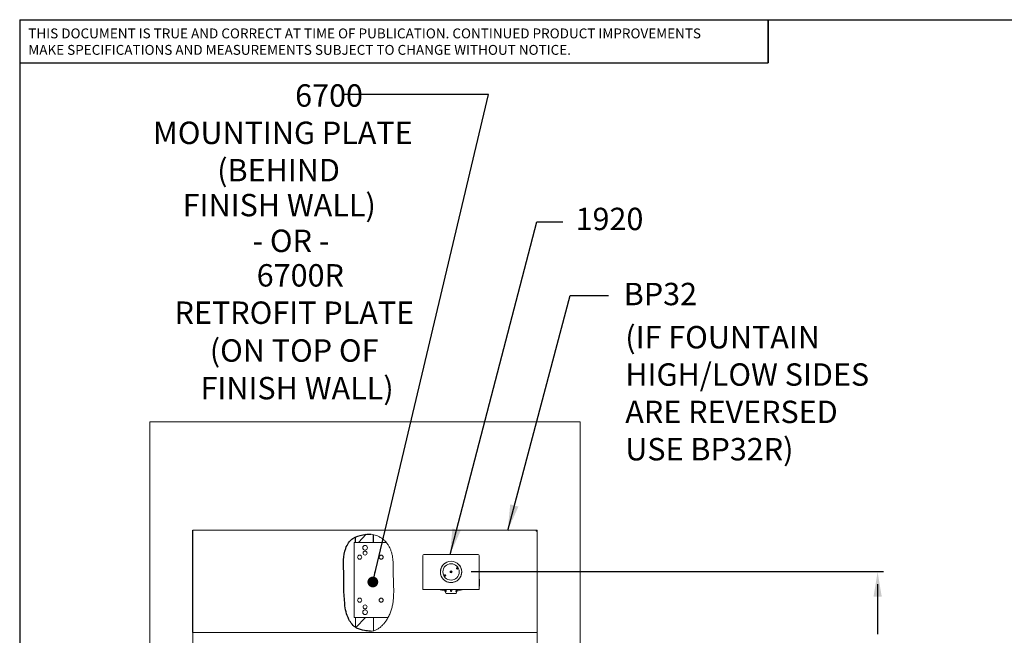
# Model space of a CAD drawing. Extents: x 0.3 to 10.6, y 0 to 7.8.
# Drawn here: x 0.3 to 4.8, y 4.9 to 7.8 of the extents above; entities that cross this region are included whole.
import ezdxf
from ezdxf.enums import TextEntityAlignment as Align

# ---------------------------------------------------------------- set-up
doc = ezdxf.new("R2010")
doc.units = 0
doc.header["$MEASUREMENT"] = 0
doc.layers.get('0').update_dxf_attribs({"color": 1, "linetype": 'CONTINUOUS'})
for name, color, linetype in [('DIM1', 1, 'CONTINUOUS'), ('TXT', 4, 'CONTINUOUS'), ('zBORDER', 8, 'CONTINUOUS'), ('zPAGE', 4, 'CONTINUOUS')]:
    doc.layers.add(name, color=color, linetype=linetype)
doc.styles.add('ARIAL', font='ARIAL.TTF')
doc.styles.add('SLDTEXTSTYLE0', font='ARIAL.TTF', dxfattribs={"width": 0.948})
doc.styles.get("Standard").update_dxf_attribs({"font": 'simplex.shx'})
doc.dimstyles.new('SLDDIMSTYLE1', dxfattribs={"dimtxt": 0.18, "dimasz": 0.12, "dimexe": 0, "dimexo": 0.0625, "dimgap": 0, "dimtad": 0, "dimtih": 1, "dimtoh": 1, "dimdec": 0, "dimrnd": 1e-09, "dimzin": 0, "dimdsep": 46, "dimlunit": 5, "dimtxsty": 'Standard', "dimsah": 1, "dimcen": 0.09, "dimadec": 0, "dimazin": 0, "dimtfac": 0.12, "dimtdec": 0, "dimtofl": 0, "dimtmove": 0, "dimatfit": 3, "dimfxl": 1, "dimfrac": 2, "dimtolj": 1, "dimtzin": 0, "dimarcsym": 0})

# ---------------------------------------------------------------- blocks, each defined once
blk = doc.blocks.new('A SIZE_INST')
at = {"layer": 'zBORDER'}
for q in [(0.2638, 0.1725), (10.4563, 7.7875)]:
    blk.add_line((0.2638, 7.7875), q, dxfattribs=at)
at = {"layer": 'zBORDER', "lineweight": 35}
for p in [(3.7437, 7.7875), (0.2638, 7.586)]:
    blk.add_line(p, (3.7437, 7.5867), dxfattribs=at)
at = {"layer": 'zBORDER', "color": 4, "insert": (0.3038, 7.7467), "char_height": 0.046, "attachment_point": 1, "style": 'ARIAL'}
blk.add_mtext('THIS DOCUMENT IS TRUE AND CORRECT AT TIME OF PUBLICATION. CONTINUED PRODUCT IMPROVEMENTS\\PMAKE SPECIFICATIONS AND MEASUREMENTS SUBJECT TO CHANGE WITHOUT NOTICE.', dxfattribs=at)
at = {"layer": 'zBORDER', "color": 4, "style": 'ARIAL'}
for tag, height, p in [('#1', 0.045, (6.4193, 0.5197)), ('#2', 0.045, (6.8239, 0.5155)), ('REVNAME', 0.045, (7.0574, 0.5158)), ('PART#', 0.07, (10.1105, 0.4999)), ('MODEL(S)', 0.08, (8.4981, 0.4525)), ('NAME1', 0.045, (6.4588, 0.364)), ('NAME2', 0.045, (7.0567, 0.3632)), ('TITLE:', 0.08, (8.4959, 0.3278)), ('REV.', 0.07, (10.1282, 0.3073)), ('NAME3', 0.045, (6.4999, 0.2116)), ('1', 0.0504, (10.0824, 0.2116)), ('X', 0.0504, (10.3312, 0.2116))]:
    blk.add_attdef(tag, text='', height=height, dxfattribs=at).set_placement(p, align=Align.MIDDLE_CENTER)
at = {"layer": 'zBORDER', "color": 4, "style": 'ARIAL', "width": 0.9}
for tag, p in [('DATE2', (6.9573, 0.2116)), ('SC', (7.5641, 0.2116)), ('DWG.TYPE', (8.879, 0.2116))]:
    blk.add_attdef(tag, text='', height=0.045, dxfattribs=at).set_placement(p, align=Align.MIDDLE_CENTER)
at = {"layer": 'zBORDER', "color": 4, "style": 'ARIAL'}
blk.add_attdef('YR', (0.5148, 0.0298), '', height=0.1, dxfattribs=at)
at = {"layer": 'zPAGE', "color": 4, "style": 'ARIAL'}
blk.add_attdef("PG#'S", (10.6009, 6.462), '', height=0.1, rotation=90, dxfattribs=at)

msp = doc.modelspace()

# ---------------------------------------------------------------- linework, layer by layer
at = {"color": 7, "linetype": 'Continuous', "lineweight": 15}
for p, q in [((0.869, 5.9166), (0.869, 2.9166)), ((2.869, 5.9166), (0.869, 5.9166)), ((2.869, 5.9166), (2.869, 2.9166)), ((2.6669, 5.4128), (1.0694, 5.4128)), ((2.6669, 5.4128), (2.6694, 5.4128)), ((2.6694, 4.9378), (2.6694, 5.4128)), ((1.8194, 5.3566), (1.8194, 5.0066)), ((1.9675, 5.3566), (1.8194, 5.3566)), ((1.9675, 5.3566), (1.9194, 5.3566)), ((2.1381, 5.2952), (2.1381, 5.138)), ((2.1381, 5.2952), (2.1381, 5.138)), ((2.1434, 5.3005), (2.1919, 5.3005)), ((2.1919, 5.3005), (2.3469, 5.3005)), ((2.3469, 5.3005), (2.3954, 5.3005)), ((2.4006, 5.2952), (2.4006, 5.138)), ((2.2741, 5.221), (2.2644, 5.22)), ((2.2647, 5.2175), (2.2743, 5.2185)), ((2.4008, 5.1849), (2.4006, 5.1849)), ((2.4008, 5.1849), (2.4008, 5.1536)), ((2.1381, 5.138), (2.1919, 5.138)), ((2.1919, 5.138), (2.3469, 5.138)), ((2.239, 5.138), (2.2457, 5.1202)), ((2.2664, 5.138), (2.2664, 5.1359)), ((2.2726, 5.1359), (2.2726, 5.138)), ((2.2933, 5.1202), (2.3, 5.138)), ((2.3469, 5.138), (2.4006, 5.138)), ((2.4008, 5.1536), (2.4006, 5.1536)), ((2.2919, 5.1193), (2.2471, 5.1193)), ((1.8194, 5.0066), (1.9762, 5.0066)), ((1.8249, 4.9616), (1.8249, 5.0066)), ((1.9083, 5.0066), (1.9083, 4.9451)), ((1.9194, 5.0066), (1.9762, 5.0066)), ((1.0694, 4.9378), (1.0694, 3.9378)), ((1.0694, 4.9378), (2.6694, 4.9378)), ((2.6694, 3.9378), (2.6694, 4.9378))]:
    msp.add_line(p, q, dxfattribs=at)
at = {"color": 7}
for p, q in [((1.0694, 4.9378), (1.0694, 5.4128)), ((1.8249, 5.3566), (1.8249, 5.3818)), ((1.8752, 5.394), (1.8387, 5.3566)), ((1.9083, 5.3566), (1.9083, 5.3926)), ((1.8721, 5.0066), (1.8269, 4.9603))]:
    msp.add_line(p, q, dxfattribs=at)
at = {"color": 7, "linetype": 'Continuous', "lineweight": 15, "flags": 128}
for points in [[(2.2418, 5.1307), (2.2367, 5.1315), (2.226, 5.1338)], [(2.3128, 5.1338), (2.3021, 5.1315), (2.2973, 5.1307)]]:
    msp.add_lwpolyline(points, dxfattribs=at)
at = {"color": 7, "linetype": 'Continuous', "lineweight": 15}
for centre, radius in [((1.8694, 5.3316), 0.011), ((1.8694, 5.3066), 0.00937), ((1.8444, 5.2878), 0.00937), ((1.9444, 5.2878), 0.00937), ((2.2694, 5.2192), 0.0495), ((2.2694, 5.2192), 0.0381), ((2.2694, 5.2192), 0.005), ((2.2974, 5.2356), 0.00313), ((2.2413, 5.2028), 0.00312), ((1.8444, 5.0878), 0.00938), ((1.9444, 5.0878), 0.00937), ((1.8694, 5.0316), 0.0109), ((1.8694, 5.0566), 0.00937)]:
    msp.add_circle(centre, radius, dxfattribs=at)
for centre, radius, start, end in [((2.1434, 5.2952), 0.00529, 90, 180), ((2.3954, 5.2952), 0.00528, 0, 90), ((2.2694, 5.2192), 0.0495, 128.445, 180), ((2.2694, 5.2192), 0.0495, 180, 38.445), ((2.1907, 4.988), 0.15, 76.3822, 88.9539), ((2.3481, 4.988), 0.15, 91.0461, 103.6178), ((2.2471, 5.1208), 0.0015, 200.6207, 270), ((2.2919, 5.1208), 0.0015, 270, 339.3793)]:
    msp.add_arc(centre, radius, start, end, dxfattribs=at)
for points, knots in [([(2.6694, 5.4128), (2.6693, 5.4125), (2.6692, 5.4118), (2.6683, 5.4108), (2.667, 5.4098), (2.6659, 5.4092), (2.6654, 5.4088)], [0, 0, 0, 0, 0.2499969, 0.5000055, 0.7500031, 1, 1, 1, 1]), ([(2.6669, 5.4128), (2.6669, 5.4125), (2.6668, 5.4118), (2.6665, 5.4108), (2.666, 5.4098), (2.6656, 5.4092), (2.6654, 5.4088)], [0, 0, 0, 0, 0.249999, 0.5, 0.750001, 1, 1, 1, 1]), ([(2.6654, 5.4088), (2.6655, 5.4094), (2.6658, 5.4104), (2.6661, 5.4117), (2.6665, 5.4127), (2.6667, 5.4128), (2.6669, 5.4128)], [0, 0, 0, 0, 0.250002, 0.499985, 0.750003, 1, 1, 1, 1]), ([(1.8984, 5.3942), (1.8979, 5.3942), (1.897, 5.3943), (1.8958, 5.3944), (1.8949, 5.3945), (1.8945, 5.3945), (1.8944, 5.3945), (1.8944, 5.3945)], [0, 0, 0, 0, 0.215733, 0.431497, 0.64652, 0.860794, 1, 1, 1, 1]), ([(1.8984, 4.9433), (1.9012, 4.9437), (1.9069, 4.9445), (1.9168, 4.9476), (1.9279, 4.953), (1.9395, 4.9612), (1.9504, 4.9712), (1.9603, 4.9824), (1.9703, 4.9962), (1.9798, 5.0124), (1.988, 5.031), (1.994, 5.05), (1.9982, 5.0692), (2.0009, 5.0888), (2.0025, 5.1124), (2.0028, 5.1401), (2.0017, 5.1719), (2.0007, 5.1993), (2.0005, 5.2222), (2.0004, 5.2404), (2, 5.2585), (1.9989, 5.2763), (1.9966, 5.2938), (1.9928, 5.3101), (1.9875, 5.325), (1.9807, 5.3386), (1.9721, 5.3514), (1.9619, 5.3632), (1.9502, 5.3736), (1.9373, 5.3822), (1.9241, 5.3884), (1.911, 5.3924), (1.9026, 5.3936), (1.8984, 5.3942)], [0, 0, 0, 0, 0.01572, 0.031548, 0.05675, 0.082848, 0.109795, 0.13733, 0.165054, 0.203254, 0.240231, 0.276472, 0.312432, 0.348431, 0.384661, 0.442242, 0.500579, 0.559403, 0.592919, 0.626352, 0.65951, 0.692241, 0.724499, 0.756409, 0.783758, 0.811497, 0.839731, 0.868226, 0.896764, 0.925201, 0.95352, 0.976691, 1, 1, 1, 1]), ([(2.2424, 5.1359), (2.2421, 5.1365), (2.2419, 5.1372), (2.2415, 5.1379), (2.2415, 5.138)], [0, 0, 0, 0, 0.888558, 1, 1, 1, 1]), ([(2.2424, 5.1359), (2.2427, 5.1348), (2.2435, 5.1328), (2.2445, 5.1303), (2.2454, 5.1288), (2.2458, 5.1281), (2.2461, 5.1278), (2.2464, 5.1277), (2.2466, 5.1277), (2.2467, 5.1279), (2.2469, 5.1283), (2.2469, 5.1299), (2.2464, 5.1325), (2.2458, 5.1348), (2.2455, 5.1359)], [0, 0, 0, 0, 0.17131, 0.333092, 0.414077, 0.444586, 0.47533, 0.493956, 0.51266, 0.530192, 0.561131, 0.623049, 0.822508, 1, 1, 1, 1]), ([(2.2451, 5.1381), (2.2451, 5.138), (2.2451, 5.1373), (2.2453, 5.1365), (2.2455, 5.1359)], [0, 0, 0, 0, 0.181613, 1, 1, 1, 1]), ([(2.2664, 5.1359), (2.2663, 5.1365), (2.2663, 5.1372), (2.266, 5.1379), (2.266, 5.138)], [0, 0, 0, 0, 0.888503, 1, 1, 1, 1]), ([(2.2664, 5.1359), (2.2665, 5.1348), (2.2666, 5.1328), (2.2672, 5.1303), (2.268, 5.1288), (2.2685, 5.1281), (2.269, 5.1278), (2.2694, 5.1277), (2.2697, 5.1277), (2.2701, 5.1279), (2.2707, 5.1283), (2.2717, 5.1299), (2.2724, 5.1325), (2.2725, 5.1348), (2.2726, 5.1359)], [0, 0, 0, 0, 0.17131, 0.333091, 0.414074, 0.444583, 0.475332, 0.49395, 0.51266, 0.530195, 0.561131, 0.623051, 0.822507, 1, 1, 1, 1]), ([(2.2731, 5.138), (2.273, 5.1379), (2.2727, 5.1372), (2.2726, 5.1365), (2.2726, 5.1359)], [0, 0, 0, 0, 0.1334316, 1, 1, 1, 1]), ([(2.2935, 5.1359), (2.2932, 5.1348), (2.2926, 5.1328), (2.2922, 5.1303), (2.2921, 5.1288), (2.2922, 5.1281), (2.2923, 5.1278), (2.2925, 5.1277), (2.2927, 5.1277), (2.2929, 5.1279), (2.2933, 5.1283), (2.2943, 5.1299), (2.2954, 5.1325), (2.2963, 5.1348), (2.2966, 5.1359)], [0, 0, 0, 0, 0.171308, 0.333094, 0.414076, 0.44458, 0.47533, 0.493945, 0.512654, 0.530195, 0.56113, 0.62305, 0.822507, 1, 1, 1, 1]), ([(2.2935, 5.1359), (2.2937, 5.1365), (2.2939, 5.1372), (2.294, 5.138), (2.294, 5.1381), (2.294, 5.1381)], [0, 0, 0, 0, 0.825458, 0.99073, 1, 1, 1, 1]), ([(2.2975, 5.138), (2.2975, 5.1379), (2.2971, 5.1372), (2.2969, 5.1365), (2.2966, 5.1359)], [0, 0, 0, 0, 0.13345, 1, 1, 1, 1]), ([(1.8944, 4.9431), (1.8944, 4.9431), (1.8945, 4.9431), (1.8952, 4.9431), (1.8962, 4.9432), (1.8973, 4.9432), (1.8981, 4.9433), (1.8984, 4.9433)], [0, 0, 0, 0, 0.2142423, 0.4284853, 0.642702, 0.8569756, 1, 1, 1, 1])]:
    msp.add_open_spline(points, degree=3, knots=knots, dxfattribs=at)
at = {"color": 7}
msp.add_spline([(1.8944, 4.9431), (1.8663, 4.9463), (1.8303, 4.9582), (1.7944, 4.9981), (1.7749, 5.0716), (1.7702, 5.2207), (1.7796, 5.3283), (1.8133, 5.3752), (1.8597, 5.3917), (1.8944, 5.3945), (1.8956, 5.3944)], degree=3, dxfattribs=at)
at = {"layer": 'DIM1'}
for p, q in [((4.2806, 5.2192), (2.363, 5.2192)), ((4.2525, 5.1617), (4.2525, 4.9294))]:
    msp.add_line(p, q, dxfattribs=at)
msp.add_solid([(4.2717, 5.1042), (4.2334, 5.1042), (4.2525, 5.2192)], dxfattribs=at)

# ---------------------------------------------------------------- block references
msp.add_blockref('A SIZE_INST', (0, 0))

# ---------------------------------------------------------------- texts
at = {"layer": 'TXT', "attachment_point": 1, "style": 'SLDTEXTSTYLE0'}
for s, insert, char_height in [('{\\pxqc;6700}', (1.551, 7.487), 0.104167), ('{       MOUNTING PLATE}', (0.6606, 7.3133), 0.104167), ('{               (BEHIND}', (0.7045, 7.1397), 0.104167), ('{          FINISH WALL)}', (0.7033, 6.9772), 0.104167), ('{1920}', (2.8481, 6.9129), 0.10417), ('{  - OR -}', (1.2823, 6.8111), 0.10417), ('{6700R}', (1.3656, 6.6505), 0.10417), ('{RETROFIT PLATE}', (0.9837, 6.4768), 0.104167), ('{(ON TOP OF}', (1.1476, 6.3009), 0.104167), ('{FINISH WALL)}', (1.1045, 6.1259), 0.104167)]:
    msp.add_mtext(s, dxfattribs=dict(at, insert=insert, char_height=char_height))
for s, insert, char_height, width in [('{BP32}', (3.072, 6.5636), 0.10417, 1.180032), ('{(IF FOUNTAIN \\PHIGH/LOW SIDES\\PARE REVERSED \\PUSE BP32R)}', (3.0793, 6.3628), 0.104167, 1.772365)]:
    msp.add_mtext(s, dxfattribs=dict(at, insert=insert, char_height=char_height, width=width))

# ---------------------------------------------------------------- leaders
at = {"layer": 'DIM1'}
for points in [[(2.2644, 5.2998), (2.6685, 6.8475), (2.7885, 6.8475)], [(2.5327, 5.4121), (2.8224, 6.5053), (3.0019, 6.5053)]]:
    msp.add_leader(points, dimstyle='SLDDIMSTYLE1', dxfattribs=at)
at = {"layer": 'TXT', "color": 1}
msp.add_leader([(1.9057, 5.1722), (2.4431, 7.4388), (1.7714, 7.4388)], dimstyle='SLDDIMSTYLE1', override={"dimasz": 0.05, "dimldrblk": 'DOT'}, dxfattribs=at)

doc.saveas('drawing.dxf')
